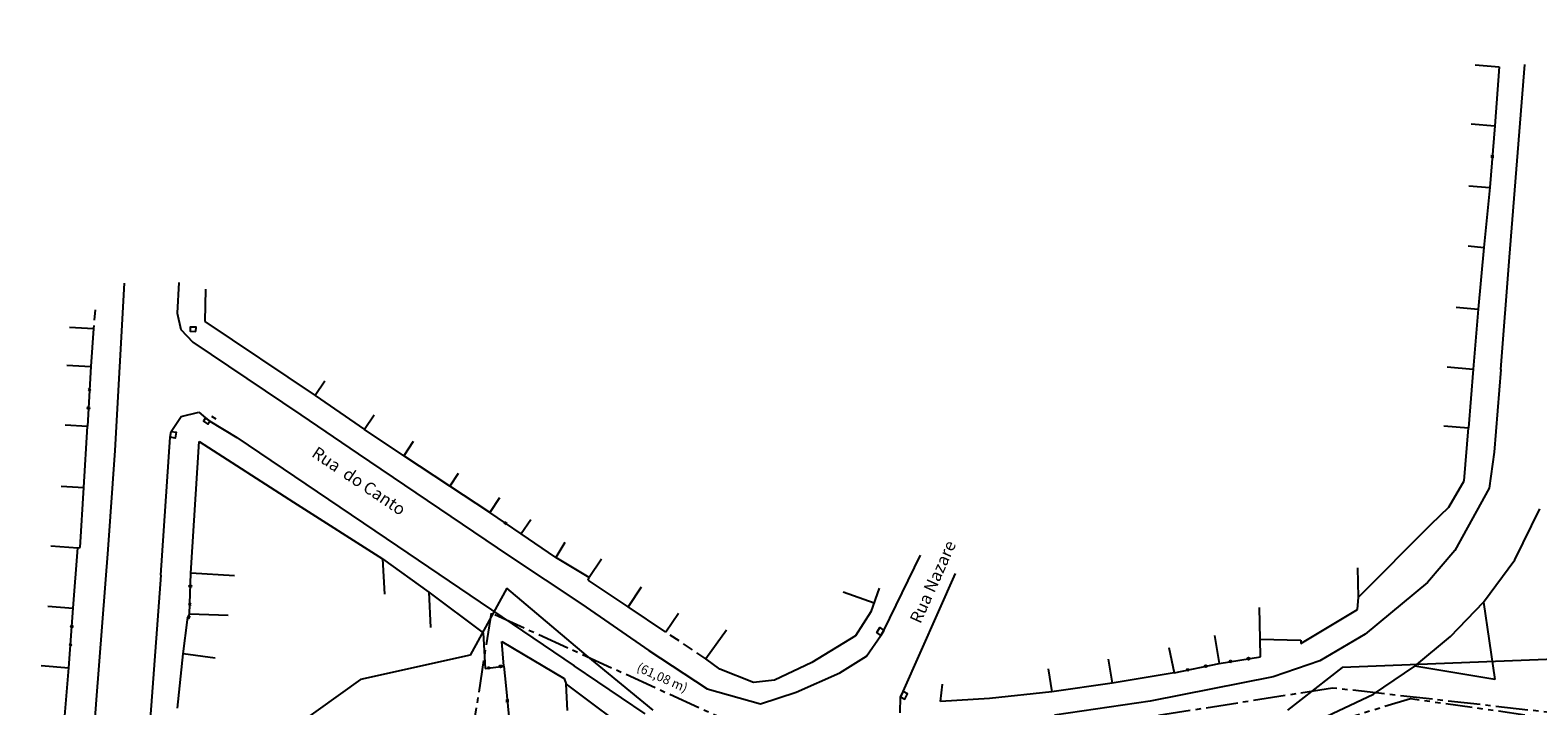
# Model space of a CAD drawing. Extents: x 183929 to 185429, y 1673955 to 1675040.
# Drawn here: x 184080 to 184327, y 1674688 to 1674799 of the extents above; entities that cross this region are included whole.
import ezdxf

# ---------------------------------------------------------------- set-up
doc = ezdxf.new("R2010")
doc.units = 0
doc.header["$LTSCALE"] = 7
doc.header["$MEASUREMENT"] = 0
for name, pattern in [('CENTER2', [1.125, 0.75, -0.125, 0.125, -0.125]), ('HIDDEN', [0.375, 0.25, -0.125]), ('PHANTOM2', [1.25, 0.625, -0.125, 0.125, -0.125, 0.125, -0.125])]:
    doc.linetypes.add(name, pattern=pattern)
for name, color, linetype in [('BOCA-LOBO', 2, 'CONTINUOUS'), ('DIVISA-CERCA-MADEIRA', 3, 'CONTINUOUS'), ('DIVISA-MURO', 3, 'CONTINUOUS'), ('DIVISA-PAREDE-CASA', 3, 'CONTINUOUS'), ('DIVISA-PROJETADA', 3, 'HIDDEN'), ('DIVISA-TELA-GRADE', 3, 'CONTINUOUS'), ('ESCRITURA', 6, 'PHANTOM2'), ('LIMITE', 5, 'CONTINUOUS'), ('MEIO-FIO', 1, 'CONTINUOUS'), ('NOME-RUAS', 1, 'CONTINUOUS'), ('PERIMETRO', 7, 'CENTER2')]:
    doc.layers.add(name, color=color, linetype=linetype)
doc.styles.get("Standard").update_dxf_attribs({"font": 'ARIAL.TTF', "height": 1.5})

# ---------------------------------------------------------------- blocks, each defined once
blk = doc.blocks.new('CM')
at = {"layer": 'DIVISA-CERCA-MADEIRA', "color": 1}
for p, q in [((-0.1, 0.25), (-0.1, -0.25)), ((0.1, 0.25), (0.1, -0.25))]:
    blk.add_line(p, q, dxfattribs=at)
blk = doc.blocks.new('TG')
at = {"layer": 'DIVISA-TELA-GRADE', "color": 1}
for p, q in [((0.18, 0.18), (-0.18, -0.18)), ((0.18, -0.18), (-0.18, 0.18))]:
    blk.add_line(p, q, dxfattribs=at)
blk.add_circle((3, 0), 0.177, dxfattribs=at)

msp = doc.modelspace()

# ---------------------------------------------------------------- linework, layer by layer
at = {"layer": 'BOCA-LOBO'}
for points in [[(184107.023, 1674749.125), (184107.034, 1674749.81), (184106.081, 1674749.825), (184106.07, 1674749.14)], [(184108.599, 1674734.92), (184108.255, 1674734.406), (184108.972, 1674733.897), (184109.316, 1674734.411)], [(184102.817, 1674731.77), (184102.968, 1674732.721), (184103.76, 1674732.569), (184103.609, 1674731.618)], [(184219.351, 1674699.262), (184218.703, 1674699.734), (184219.163, 1674700.552), (184219.811, 1674700.08)], [(184222.534, 1674689.162), (184223.277, 1674688.798), (184223.714, 1674689.678), (184222.971, 1674690.042)]]:
    msp.add_lwpolyline(points, close=True, dxfattribs=at)
at = {"layer": 'DIVISA-CERCA-MADEIRA'}
for p, q in [((184320.026, 1674782.864), (184319.197, 1674772.71)), ((184160.361, 1674715.941), (184155.198, 1674719.427)), ((184105.655, 1674701.795), (184105.953, 1674702.719)), ((184157.848, 1674691.055), (184158.31, 1674685.924))]:
    msp.add_line(p, q, dxfattribs=at)
at = {"layer": 'DIVISA-MURO'}
for p, q in [((184316.826, 1674792.83), (184320.735, 1674792.544)), ((184320.735, 1674792.544), (184320.026, 1674782.864)), ((184316.117, 1674783.15), (184320.026, 1674782.864)), ((184315.773, 1674772.99), (184319.197, 1674772.71)), ((184319.197, 1674772.71), (184318.227, 1674762.888)), ((184315.625, 1674763.145), (184318.227, 1674762.888)), ((184318.227, 1674762.888), (184317.316, 1674752.763)), ((184108.598, 1674756.046), (184108.504, 1674750.771)), ((184313.668, 1674753.091), (184317.316, 1674752.763)), ((184317.316, 1674752.763), (184316.478, 1674742.94)), ((184108.504, 1674750.771), (184126.577, 1674738.619)), ((184312.19, 1674743.306), (184316.478, 1674742.94)), ((184316.478, 1674742.94), (184315.724, 1674733.291)), ((184128.184, 1674740.939), (184126.577, 1674738.619)), ((184126.577, 1674738.619), (184134.661, 1674733.021)), ((184136.243, 1674735.395), (184134.661, 1674733.021)), ((184085.559, 1674733.78), (184089.225, 1674733.566)), ((184088.65, 1674723.539), (184089.225, 1674733.566)), ((184141.129, 1674728.711), (184134.661, 1674733.021)), ((184311.664, 1674733.608), (184315.724, 1674733.291)), ((184314.988, 1674724.6), (184315.724, 1674733.291)), ((184106.186, 1674709.465), (184107.572, 1674731.037)), ((184107.572, 1674731.037), (184123.023, 1674721.137)), ((184142.668, 1674731.043), (184141.129, 1674728.711)), ((184148.647, 1674723.749), (184141.129, 1674728.711)), ((184150.022, 1674725.834), (184148.647, 1674723.749)), ((184312.504, 1674720.293), (184314.988, 1674724.6)), ((184084.894, 1674723.754), (184088.65, 1674723.539)), ((184088.028, 1674713.655), (184088.65, 1674723.539)), ((184155.198, 1674719.427), (184148.647, 1674723.749)), ((184156.813, 1674721.819), (184155.198, 1674719.427)), ((184123.023, 1674721.137), (184137.638, 1674711.843)), ((184309.591, 1674717.492), (184312.504, 1674720.293)), ((184161.932, 1674718.212), (184160.361, 1674715.941)), ((184297.686, 1674705.518), (184309.591, 1674717.492)), ((184166.029, 1674712.019), (184160.361, 1674715.941)), ((184167.502, 1674714.471), (184166.029, 1674712.019)), ((184083.243, 1674713.95), (184087.65, 1674713.621)), ((184086.909, 1674703.7), (184087.65, 1674713.621)), ((184087.65, 1674713.621), (184088.028, 1674713.655)), ((184171.497, 1674708.735), (184166.029, 1674712.019)), ((184113.356, 1674709.004), (184106.186, 1674709.465)), ((184137.638, 1674711.843), (184137.931, 1674706.03)), ((184137.638, 1674711.843), (184145.207, 1674706.367)), ((184173.541, 1674711.77), (184171.497, 1674708.735)), ((184297.686, 1674705.518), (184297.578, 1674710.335)), ((184171.359, 1674708.343), (184171.497, 1674708.735)), ((184177.881, 1674703.95), (184171.359, 1674708.343)), ((184180.045, 1674707.192), (184177.881, 1674703.95)), ((184219.074, 1674707.008), (184217.706, 1674703.147)), ((184145.207, 1674706.367), (184145.5, 1674700.554)), ((184145.207, 1674706.367), (184154.15, 1674699.653)), ((184213.134, 1674706.386), (184218.216, 1674704.586)), ((184297.514, 1674703.487), (184297.686, 1674705.518)), ((184082.74, 1674704.024), (184086.909, 1674703.7)), ((184112.304, 1674702.5), (184105.953, 1674702.719)), ((184184.102, 1674699.797), (184177.881, 1674703.95)), ((184186.149, 1674702.849), (184184.102, 1674699.797)), ((184217.706, 1674703.147), (184215.196, 1674699.157)), ((184281.527, 1674698.615), (184281.411, 1674703.807)), ((184288.219, 1674697.949), (184297.514, 1674703.487)), ((184154.15, 1674699.653), (184154.443, 1674693.84)), ((184194.034, 1674700.115), (184190.629, 1674695.419)), ((184157.206, 1674698.241), (184167.426, 1674692.164)), ((184157.522, 1674694.234), (184157.206, 1674698.241)), ((184215.196, 1674699.157), (184208.019, 1674694.836)), ((184266.538, 1674697.274), (184267.421, 1674693.103)), ((184274.076, 1674699.233), (184274.812, 1674694.667)), ((184281.591, 1674695.76), (184281.527, 1674698.615)), ((184288.186, 1674698.479), (184288.219, 1674697.949)), ((184103.999, 1674687.339), (184104.916, 1674696.208)), ((184192.954, 1674693.733), (184190.629, 1674695.419)), ((184208.019, 1674694.836), (184201.888, 1674691.921)), ((184256.625, 1674695.377), (184257.268, 1674691.444)), ((184081.622, 1674694.304), (184086.152, 1674693.952)), ((184085.366, 1674684.106), (184086.152, 1674693.952)), ((184157.522, 1674694.234), (184157.848, 1674691.055)), ((184167.426, 1674692.164), (184167.753, 1674691.258)), ((184198.479, 1674691.521), (184192.954, 1674693.733)), ((184246.802, 1674693.796), (184247.367, 1674689.978)), ((184267.421, 1674693.103), (184257.268, 1674691.444)), ((184167.753, 1674691.258), (184179.695, 1674682.309)), ((184167.966, 1674686.926), (184167.753, 1674691.258)), ((184201.888, 1674691.921), (184198.479, 1674691.521)), ((184229.142, 1674688.402), (184229.435, 1674691.252)), ((184247.367, 1674689.978), (184237.177, 1674688.92)), ((184257.268, 1674691.444), (184247.367, 1674689.978)), ((184237.177, 1674688.92), (184229.142, 1674688.402))]:
    msp.add_line(p, q, dxfattribs=at)
at = {"layer": 'DIVISA-PAREDE-CASA'}
for p, q in [((184086.298, 1674749.847), (184090.221, 1674749.58)), ((184090.221, 1674749.58), (184089.796, 1674743.343)), ((184085.873, 1674743.61), (184089.796, 1674743.343)), ((184104.916, 1674696.208), (184105.655, 1674701.795)), ((184281.527, 1674698.615), (184288.186, 1674698.479)), ((184110.152, 1674695.515), (184104.916, 1674696.208))]:
    msp.add_line(p, q, dxfattribs=at)
at = {"layer": 'DIVISA-PROJETADA'}
for p, q in [((184090.513, 1674752.685), (184090.221, 1674749.58)), ((184190.629, 1674695.419), (184184.102, 1674699.797))]:
    msp.add_line(p, q, dxfattribs=at)
at = {"layer": 'DIVISA-TELA-GRADE'}
for p, q in [((184089.796, 1674743.343), (184089.225, 1674733.566)), ((184105.953, 1674702.719), (184106.186, 1674709.465)), ((184086.152, 1674693.952), (184086.909, 1674703.7)), ((184267.421, 1674693.103), (184274.812, 1674694.667)), ((184274.812, 1674694.667), (184281.591, 1674695.76)), ((184154.443, 1674693.84), (184157.522, 1674694.234))]:
    msp.add_line(p, q, dxfattribs=at)
at = {"layer": 'DIVISA-TELA-GRADE', "color": 1}
for p, q in [((184155.209, 1674693.76), (184154.814, 1674694.066)), ((184155.164, 1674694.111), (184154.858, 1674693.715))]:
    msp.add_line(p, q, dxfattribs=at)
msp.add_circle((184156.982, 1674694.165), 0.177, dxfattribs=at)
at = {"layer": 'ESCRITURA'}
msp.add_lwpolyline([(184368.291, 1674680.088), (184306.195, 1674688.839), (184285.229, 1674682.479), (184225.389, 1674672.108), (184164.389, 1674677.352), (184152.204, 1674517.817), (184079.834, 1674247.331)], dxfattribs=at)
at = {"layer": 'LIMITE'}
for p, q in [((184158, 1674707), (184152, 1674696)), ((184171, 1674696), (184158, 1674707)), ((184424, 1674699), (184295, 1674694)), ((184152, 1674696), (184134, 1674692)), ((184182, 1674687), (184171, 1674696)), ((184295, 1674694), (184286, 1674687)), ((184134, 1674692), (184120, 1674682))]:
    msp.add_line(p, q, dxfattribs=at)
at = {"layer": 'MEIO-FIO'}
for p, q in [((184322.444, 1674761.311), (184324.942, 1674792.932)), ((184320.992, 1674742.853), (184322.444, 1674761.311)), ((184093.781, 1674729.581), (184095.279, 1674757.034)), ((184104.221, 1674757.138), (184103.965, 1674752.124)), ((184103.965, 1674752.124), (184104.557, 1674749.419)), ((184104.557, 1674749.419), (184106.533, 1674747.34)), ((184320.992, 1674742.853), (184319.92, 1674729.339)), ((184102.968, 1674732.721), (184104.594, 1674735.161)), ((184104.594, 1674735.161), (184107.475, 1674735.863)), ((184107.475, 1674735.863), (184108.599, 1674734.92)), ((184108.599, 1674734.92), (184109.316, 1674734.411)), ((184110.363, 1674734.728), (184109.612, 1674735.186)), ((184101.251, 1674709.153), (184102.817, 1674731.77)), ((184102.817, 1674731.77), (184102.968, 1674732.721)), ((184092.653, 1674713.34), (184093.781, 1674729.581)), ((184319.92, 1674729.339), (184319.09, 1674723.398)), ((184319.09, 1674723.398), (184313.49, 1674713.158)), ((184323.296, 1674711.654), (184327.422, 1674720.019)), ((184090.722, 1674688.705), (184092.653, 1674713.34)), ((184313.49, 1674713.158), (184308.978, 1674707.927)), ((184318.187, 1674704.715), (184323.296, 1674711.654)), ((184101.251, 1674709.153), (184099.673, 1674687.761)), ((184222.971, 1674690.042), (184231.555, 1674709.394)), ((184308.978, 1674707.927), (184298.785, 1674699.447)), ((184312.775, 1674699.091), (184318.187, 1674704.715)), ((184318.187, 1674704.715), (184320.024, 1674692.044)), ((184298.785, 1674699.447), (184291.299, 1674695.094)), ((184306.897, 1674694.192), (184312.775, 1674699.091)), ((184181.294, 1674696.78), (184190.848, 1674690.484)), ((184291.299, 1674695.094), (184283.663, 1674692.439)), ((184180.662, 1674686.383), (184169.033, 1674694.236)), ((184283.663, 1674692.439), (184263.489, 1674688.475)), ((184300.128, 1674689.592), (184306.897, 1674694.192)), ((184320.024, 1674692.044), (184306.897, 1674694.192)), ((184222.534, 1674689.162), (184222.971, 1674690.042)), ((184089.683, 1674674.824), (184090.722, 1674688.705)), ((184099.673, 1674687.761), (184098.827, 1674676.018)), ((184222.509, 1674686.575), (184222.534, 1674689.162)), ((184263.489, 1674688.475), (184247.833, 1674686.145)), ((184290.493, 1674685.097), (184300.128, 1674689.592))]:
    msp.add_line(p, q, dxfattribs=at)
for points in [[(184106.533, 1674747.34), (184124.249, 1674735.423), (184133.611, 1674729.064), (184158.261, 1674712.385), (184170.278, 1674704.387), (184181.294, 1674696.78)], [(184109.316, 1674734.411), (184113.736, 1674731.7), (184140.052, 1674713.889), (184169.033, 1674694.236)], [(184190.848, 1674690.484), (184199.625, 1674688.032), (184205.438, 1674689.962), (184212.597, 1674693.139), (184217.003, 1674695.875), (184219.351, 1674699.262), (184219.811, 1674700.08), (184225.858, 1674712.402)]]:
    msp.add_lwpolyline(points, dxfattribs=at)
at = {"layer": 'PERIMETRO'}
msp.add_lwpolyline([(185014.188, 1674890.492), (184911.41, 1674864.598), (184915.038, 1674849.061), (184894.655, 1674842.847), (184901.046, 1674823.858), (184832.702, 1674798.757), (184797.577, 1674786.743), (184786.177, 1674812.464), (184762.684, 1674830.417), (184771.098, 1674868.176), (184693.44, 1674802.85), (184598.749, 1674743.493), (184524.807, 1674717.482), (184522.479, 1674768.792), (184395.853, 1674679.057), (184293.413, 1674690.624), (184210.999, 1674677.579), (184155.415, 1674702.907), (184134.743, 1674570.58), (184148.711, 1674506.371), (184092.283, 1674271.867)], dxfattribs=at)

# ---------------------------------------------------------------- block references
at = {"layer": 'DIVISA-CERCA-MADEIRA'}
for p, rotation in [((184319.611, 1674777.787), 265.3325696567381), ((184157.78, 1674717.684), 145.9732174660479), ((184105.804, 1674702.257), 72.12492696878232), ((184158.079, 1674688.489), 275.1450906919598)]:
    msp.add_blockref('CM', p, dxfattribs=dict(at, rotation=rotation))
at = {"layer": 'DIVISA-TELA-GRADE'}
for p, rotation in [((184089.575, 1674739.556), 266.6575872100211), ((184106.009, 1674704.343), 88.02184822637318), ((184086.444, 1674697.718), 85.55949620787167), ((184276.665, 1674694.966), 9.159158249295455), ((184269.683, 1674693.582), 11.94802985939318)]:
    msp.add_blockref('TG', p, dxfattribs=dict(at, rotation=rotation))

# ---------------------------------------------------------------- texts
at = {"layer": 'NOME-RUAS'}
for s, rotation, p in [('Rua  do Canto', 326.10114, (184125.838, 1674728.708)), ('Rua Nazare', 65.88988, (184225.828, 1674701.049))]:
    msp.add_text(s, height=2, rotation=rotation, dxfattribs=at).set_placement(p)
at = {"layer": 'PERIMETRO'}
msp.add_text('(61,08 m)', height=1.5, rotation=335.83004, dxfattribs=at).set_placement((184179.16, 1674693.469))

doc.saveas('drawing.dxf')
